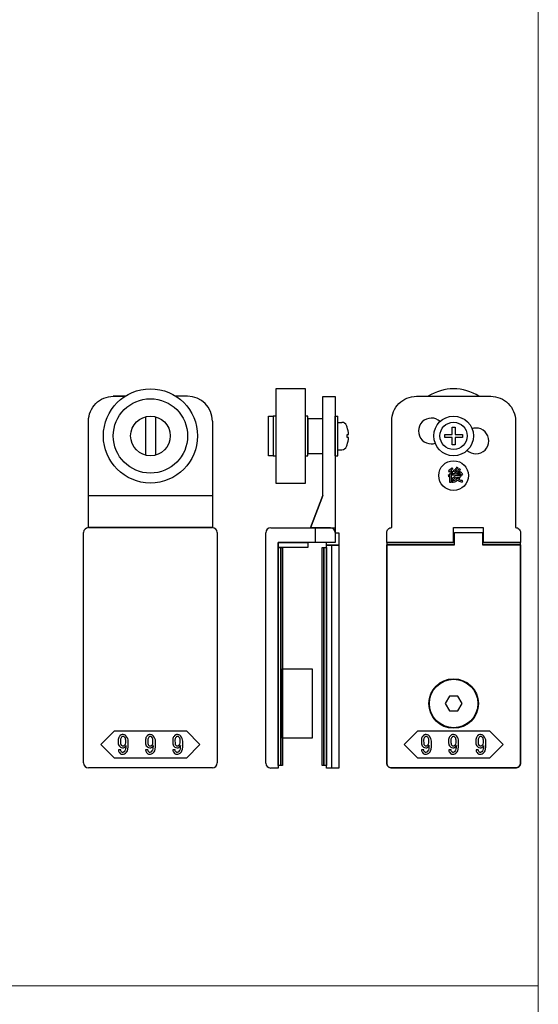
# Model space of a CAD drawing. Extents: x 0 to 1680, y -2 to 1186.
# Drawn here: x 125 to 230, y 752 to 951 of the extents above; entities that cross this region are included whole.
import ezdxf

# ---------------------------------------------------------------- set-up
doc = ezdxf.new("R2010")
doc.units = 0
doc.header["$LTSCALE"] = 4
doc.header["$MEASUREMENT"] = 0
doc.layers.add('_0-0_', color=7, linetype='CONTINUOUS', lineweight=15)
doc.layers.add('_0-1_', color=7, linetype='CONTINUOUS', lineweight=30)

msp = doc.modelspace()

# ---------------------------------------------------------------- linework, layer by layer
at = {"layer": '_0-0_', "color": 7, "linetype": 'Continuous'}
for p, q in [((230, 956), (230, 756)), ((230, 756), (30, 756)), ((230, 756), (230, 556))]:
    msp.add_line(p, q, dxfattribs=at)
at = {"layer": '_0-1_', "color": 0, "linetype": 'Continuous'}
for p, q in [((146.58, 875), (144.16, 875)), ((159.2, 875), (156.83, 875)), ((186.5, 874.98), (189, 874.98)), ((186.5, 872.98), (186.5, 874.98)), ((186.5, 874.98), (186.5, 874.98)), ((189, 874.98), (189, 874.98)), ((189, 874.98), (189, 872.98)), ((186.5, 854.98), (186.5, 872.98)), ((189, 872.98), (189, 861.13)), ((164.2, 870), (164.2, 870)), ((189, 861.13), (189, 854.98)), ((139.2, 855), (164.2, 855)), ((139.2, 855), (164.2, 855)), ((186.5, 854.98), (184, 848.48)), ((184, 848.48), (186.5, 854.98)), ((189, 854.98), (189, 851.7)), ((189, 851.7), (189, 849.44)), ((139.2, 848.5), (164.2, 848.5)), ((139.2, 848.5), (164.2, 848.5)), ((176, 848.48), (189, 848.48)), ((186.21, 848.48), (184, 848.48)), ((185, 845.48), (185, 848.48)), ((186.98, 848.48), (186.21, 848.48)), ((187.75, 848.48), (186.98, 848.48)), ((188.02, 848.48), (187.75, 848.48)), ((188.02, 848.48), (188.02, 848.48)), ((189, 849.44), (189, 847.48)), ((189, 848.48), (189, 845.48)), ((138.2, 837.75), (138.2, 847.5)), ((165.2, 847.5), (165.2, 837.75)), ((175, 845.48), (175, 847.48)), ((189, 847.48), (189, 847.48)), ((175, 832.5), (175, 845.48)), ((177.5, 845.48), (177.5, 832.5)), ((189, 845.48), (177.5, 845.48)), ((177.5, 845.48), (177.5, 845.48)), ((199.4, 845.5), (213.1, 845.5)), ((199.4, 845.5), (213.1, 845.5)), ((218.7, 845.5), (226.4, 845.5)), ((218.7, 845.5), (226.4, 845.5)), ((138.2, 835.52), (138.2, 837.75)), ((138.2, 837.75), (138.2, 837.75)), ((165.2, 837.75), (165.2, 835.52)), ((138.2, 825), (138.2, 835.52)), ((165.2, 835.52), (165.2, 825)), ((175, 827.5), (175, 832.5)), ((177.5, 832.5), (177.5, 827.5)), ((175, 827), (175, 827.5)), ((175, 822.5), (175, 827)), ((177.5, 827.5), (177.5, 827)), ((177.5, 827), (177.5, 822.5)), ((138.2, 824.8), (138.2, 825)), ((138.2, 820.72), (138.2, 824.8)), ((165.2, 825), (165.2, 824.8)), ((165.2, 824.8), (165.2, 820.72)), ((138.2, 819.72), (138.2, 820.72)), ((165.2, 820.72), (165.2, 819.72)), ((175, 800.98), (175, 822.5)), ((177.5, 822.5), (177.5, 799.98)), ((138.2, 819.02), (138.2, 819.72)), ((138.2, 810.51), (138.2, 819.02)), ((165.2, 819.72), (165.2, 819.02)), ((165.2, 819.02), (165.2, 810.51)), ((138.2, 807.76), (138.2, 810.51)), ((165.2, 810.51), (165.2, 807.76)), ((138.2, 805), (138.2, 807.76)), ((141.7, 804.75), (144.45, 807.5)), ((144.45, 807.5), (151.7, 807.5)), ((151.7, 807.5), (158.95, 807.5)), ((158.95, 807.5), (161.7, 804.75)), ((165.2, 807.76), (165.2, 805)), ((202.9, 804.75), (205.65, 807.5)), ((205.65, 807.5), (212.9, 807.5)), ((212.9, 807.5), (220.15, 807.5)), ((220.15, 807.5), (222.9, 804.75)), ((138.2, 801), (138.2, 805)), ((144.45, 802), (141.7, 804.75)), ((161.7, 804.75), (158.95, 802)), ((165.2, 805), (165.2, 801)), ((205.65, 802), (202.9, 804.75)), ((222.9, 804.75), (220.15, 802)), ((151.7, 802), (144.45, 802)), ((158.95, 802), (151.7, 802)), ((165.2, 801), (165.2, 801)), ((212.9, 802), (205.65, 802)), ((220.15, 802), (212.9, 802)), ((143.2, 800), (139.2, 800)), ((139.2, 800), (139.2, 800)), ((151.7, 800), (143.2, 800)), ((160.2, 800), (151.7, 800)), ((164.2, 800), (160.2, 800)), ((177.5, 799.98), (176, 799.98)), ((176, 799.98), (176, 799.98))]:
    msp.add_line(p, q, dxfattribs=at)
at = {"layer": '_0-1_', "color": 0}
for p, q in [((150.7, 870.87), (150.7, 863.13)), ((152.7, 870.87), (152.7, 863.13))]:
    msp.add_line(p, q, dxfattribs=at)
at = {"layer": '_0-1_'}
for p, q in [((189, 862.98), (189, 870.98)), ((189, 870.98), (189.5, 870.98)), ((189.5, 862.98), (189.5, 870.98)), ((189.5, 869.73), (190.35, 869.73)), ((189.5, 869.73), (190.35, 869.73)), ((191.39, 868.78), (191.4, 868.78)), ((212.6, 868.8), (213.2, 868.8)), ((212.6, 867.3), (212.6, 868.8)), ((213.2, 868.8), (213.2, 867.3)), ((191.39, 867.28), (191.68, 867.28)), ((191.68, 866.68), (191.39, 866.68)), ((211.1, 866.7), (211.1, 867.3)), ((211.1, 867.3), (212.6, 867.3)), ((212.6, 866.7), (211.1, 866.7)), ((212.6, 865.2), (212.6, 866.7)), ((213.2, 867.3), (214.7, 867.3)), ((214.7, 866.7), (213.2, 866.7)), ((213.2, 866.7), (213.2, 865.2)), ((214.7, 867.3), (214.7, 866.7)), ((191.4, 865.18), (191.39, 865.18)), ((213.2, 865.2), (212.6, 865.2)), ((189, 862.98), (189.5, 862.98)), ((189.5, 864.23), (190.35, 864.23)), ((189.5, 864.23), (190.35, 864.23))]:
    msp.add_line(p, q, dxfattribs=at)
at = {"layer": '_0-1_', "color": 0, "linetype": 'Continuous', "flags": 128}
for points in [[(183, 876.48), (177, 876.48), (177, 857.48), (183, 857.48), (183, 876.48)], [(186.5, 870.48), (183.5, 870.48), (183.5, 863.48), (186.5, 863.48), (186.5, 870.48)], [(177.5, 845.48), (183.5, 845.48), (183.5, 844.48), (177.5, 844.48), (177.5, 845.48)], [(177.5, 844.48), (178, 844.48), (178, 800.48), (177.5, 800.48), (177.5, 844.48)], [(178, 844.48), (178.36, 844.48), (178.36, 800.48), (178, 800.48), (178, 844.48)], [(186.36, 844.48), (186.72, 844.48), (186.72, 800.48), (186.36, 800.48), (186.36, 844.48)], [(186.72, 844.48), (187.22, 844.48), (187.22, 800.48), (186.72, 800.48), (186.72, 844.48)], [(187.22, 844.98), (189.72, 844.98), (189.72, 799.98), (187.22, 799.98), (187.22, 844.98)], [(187.22, 844.98), (188.22, 844.98), (188.22, 799.98), (187.22, 799.98), (187.22, 844.98)], [(178.36, 819.98), (184.36, 819.98), (184.36, 805.98), (178.36, 805.98), (178.36, 819.98)]]:
    msp.add_lwpolyline(points, close=True, dxfattribs=at)
for points in [[(164.2, 870), (164.2, 848.5), (152.7, 848.5), (150.7, 848.5), (139.2, 848.5), (139.2, 870), (139.2, 870, -0.414214), (144.2, 875), (146.58, 875)], [(213.1, 845.5), (199.4, 845.5), (199.4, 847.5), (199.4, 847.5, -0.414214), (200.4, 848.5), (200.4, 870), (200.4, 870, -0.414214), (205.4, 875), (211.9, 875), (213.9, 875), (220.4, 875), (220.4, 875, -0.414214), (225.4, 870), (225.4, 848.5), (225.4, 848.5, -0.414214), (226.4, 847.5), (226.4, 845.5), (218.7, 845.5)], [(210.16, 869.92, 0.18753), (208.4, 870.6), (208.4, 870.6, 0.414214), (205.8, 868, 0.414214), (208.4, 865.4), (208.4, 865.4, 0.076019), (209.18, 865.52, 0.076019)], [(215.64, 864.09, 0.188551), (217.4, 863.4, 0.414214), (220, 866, 0.414214), (217.4, 868.6), (217.4, 868.6, 0.077337), (216.61, 868.48)], [(213.1, 845.5), (199.4, 845.5), (199.4, 844.31), (199.4, 841.12), (199.4, 838.25), (199.4, 837.75), (199.4, 836.18), (199.4, 834.79), (199.4, 832.42), (199.4, 830.89), (199.4, 824.02), (199.4, 823.52), (199.4, 820.02), (199.4, 815.27), (199.4, 810.51), (199.4, 805), (199.4, 801), (199.4, 801, 0.414214), (200.4, 800), (204.4, 800), (212.9, 800), (221.4, 800), (225.4, 800), (225.4, 800, 0.414214), (226.4, 801), (226.4, 805), (226.4, 810.51), (226.4, 815.27), (226.4, 820.02), (226.4, 823.52), (226.4, 824.02), (226.4, 830.89), (226.4, 832.42), (226.4, 837.75), (226.4, 838.25), (226.4, 841.12), (226.4, 845.5), (218.7, 845.5)], [(213.1, 845), (199.4, 845), (199.4, 837.75), (199.4, 829.14), (199.4, 820.52), (199.4, 820), (199.4, 819.8), (199.4, 819.5), (199.4, 810.51), (199.4, 807.76), (199.4, 805), (199.4, 801), (199.4, 801, 0.414214), (200.4, 800), (204.4, 800), (212.9, 800), (221.4, 800), (225.4, 800), (225.4, 800, 0.414214), (226.4, 801), (226.4, 805), (226.4, 807.76), (226.4, 810.51), (226.4, 819.5), (226.4, 819.8), (226.4, 820), (226.4, 820.52), (226.4, 829.14), (226.4, 837.75), (226.4, 845), (218.7, 845)]]:
    msp.add_lwpolyline(points, format="xyb", dxfattribs=at)
at = {"layer": '_0-1_', "color": 0, "linetype": 'Continuous'}
for points in [[(176.5, 870.98), (176.5, 862.98), (175.5, 862.98), (175.5, 870.98)], [(212.04, 814.5), (211.17, 813), (212.04, 811.5), (213.77, 811.5), (214.63, 813), (213.77, 814.5)]]:
    msp.add_lwpolyline(points, close=True, dxfattribs=at)
at = {"layer": '_0-1_', "color": 0, "linetype": 'Continuous', "flags": 128}
for points in [[(177, 870.98), (176.5, 870.98), (176.5, 862.98), (177, 862.98)], [(183, 862.98), (183.5, 862.98), (183.5, 870.98), (183, 870.98)], [(213.1, 845.5), (212.9, 845.5), (212.9, 848.5), (218.9, 848.5), (218.9, 845.5), (218.7, 845.5)]]:
    msp.add_lwpolyline(points, dxfattribs=at)
at = {"layer": '_0-1_', "color": 0}
msp.add_lwpolyline([(189, 847.48), (189.72, 847.48), (189.72, 844.98), (187.22, 844.98), (187.22, 845.48)], dxfattribs=at)
at = {"layer": '_0-1_', "color": 0, "linetype": 'Continuous', "flags": 128}
msp.add_lwpolyline([(199.4, 828.45), (199.4, 828.65), (199.4, 833.45), (199.4, 844.8), (199.4, 845), (202.15, 845), (204.9, 845), (207.53, 845), (210.15, 845), (213.1, 845), (213.1, 847.5), (215.31, 847.5), (218.7, 847.5), (218.7, 845), (220.9, 845), (226.4, 845), (226.4, 844.8), (226.4, 833.45), (226.4, 828.65), (226.4, 828.45), (226.4, 818.45), (226.4, 809.73), (226.4, 805), (226.4, 801), (226.4, 801, -0.414214), (225.4, 800), (221.4, 800), (212.9, 800), (204.4, 800), (200.4, 800), (200.4, 800, -0.414214), (199.4, 801), (199.4, 805), (199.4, 809.73), (199.4, 818.45), (199.4, 828.45)], format="xyb", close=True, dxfattribs=at)
at = {"layer": '_0-1_', "color": 0}
for radius in [9.5, 7.5, 4]:
    msp.add_circle((151.7, 867), radius, dxfattribs=at)
at = {"layer": '_0-1_'}
for radius in [4, 2.75]:
    msp.add_circle((212.9, 867), radius, dxfattribs=at)
at = {"layer": '_0-1_', "color": 0, "linetype": 'Continuous'}
for centre, radius in [((212.9, 858.99), 3), ((212.9, 813), 5), ((212.9, 813), 4.9)]:
    msp.add_circle(centre, radius, dxfattribs=at)
at = {"layer": '_0-1_', "color": 0}
msp.add_arc((212.9, 867), 9.5, 57.3618, 122.6384, dxfattribs=at)
at = {"layer": '_0-1_', "color": 0, "linetype": 'Continuous'}
for centre, radius, start, end in [((159.2, 870), 5, 360, 90), ((139.2, 847.5), 1, 90, 180), ((164.2, 847.5), 1, 360, 90), ((176, 847.48), 1, 90, 180), ((188, 847.48), 1, 0.1743, 89.038), ((139.2, 801), 1, 180, 270), ((164.2, 801), 1, 270, 0), ((176, 800.98), 1, 180, 270)]:
    msp.add_arc(centre, radius, start, end, dxfattribs=at)
at = {"layer": '_0-1_'}
for centre, radius, start, end in [((190.35, 868.73), 1, 22.7629, 90), ((186.18, 866.98), 5.52, 19.021, 22.7629), ((186.18, 866.98), 5.51, 3.1184, 19.0502), ((186.18, 866.98), 5.22, 356.7062, 3.2938), ((186.18, 866.98), 5.51, 340.9498, 356.8816), ((190.35, 865.23), 1, 270, 337.2371), ((186.18, 866.98), 5.52, 337.2371, 340.979)]:
    msp.add_arc(centre, radius, start, end, dxfattribs=at)
at = {"layer": '_0-1_', "color": 0, "linetype": 'Continuous'}
for points, knots in [([(212.68, 860.36), (212.52, 860.13), (212.37, 859.97), (212.22, 859.86), (212.14, 859.81), (212.06, 859.76), (211.99, 859.71), (211.94, 859.79), (211.89, 859.88), (211.85, 859.97), (212.11, 860.14), (212.28, 860.29), (212.38, 860.41), (212.43, 860.47), (212.48, 860.53), (212.53, 860.59), (212.6, 860.53), (212.68, 860.47), (212.76, 860.41), (212.77, 860.37), (212.76, 860.35), (212.73, 860.35), (212.71, 860.36), (212.7, 860.36), (212.68, 860.36)], [0, 0, 0, 0, 1, 1, 1, 2, 2, 2, 3, 3, 3, 4, 4, 4, 5, 5, 5, 6, 6, 6, 7, 7, 7, 8, 8, 8, 8]), ([(213.71, 858.07), (213.44, 857.88), (213.2, 857.76), (212.97, 857.72), (212.86, 857.7), (212.74, 857.68), (212.63, 857.65), (212.6, 857.75), (212.57, 857.84), (212.54, 857.93), (212.96, 857.98), (213.22, 858.05), (213.34, 858.13), (213.4, 858.17), (213.46, 858.21), (213.52, 858.25), (213.42, 858.37), (213.36, 858.46), (213.32, 858.53), (213.31, 858.57), (213.29, 858.6), (213.27, 858.64), (213.15, 858.46), (213.03, 858.34), (212.92, 858.27), (212.87, 858.24), (212.81, 858.2), (212.76, 858.17), (212.71, 858.24), (212.65, 858.31), (212.6, 858.38), (212.94, 858.59), (213.14, 858.77), (213.19, 858.92), (213.22, 858.99), (213.24, 859.07), (213.27, 859.14), (213.1, 859.13), (212.94, 859.13), (212.77, 859.12), (212.76, 859.06), (212.75, 859.03), (212.73, 859.05), (212.72, 859.06), (212.72, 859.07), (212.71, 859.08), (212.68, 859.18), (212.65, 859.28), (212.61, 859.38), (212.79, 859.38), (212.96, 859.39), (213.14, 859.39), (213.22, 859.46), (213.3, 859.53), (213.39, 859.6), (213.19, 859.74), (213.04, 859.83), (212.96, 859.87), (212.92, 859.89), (212.88, 859.91), (212.84, 859.93), (212.89, 860), (212.93, 860.08), (212.98, 860.15), (213.02, 860.13), (213.07, 860.11), (213.11, 860.08), (213.26, 860.27), (213.36, 860.42), (213.42, 860.52), (213.45, 860.58), (213.47, 860.63), (213.5, 860.69), (213.58, 860.64), (213.65, 860.6), (213.73, 860.55), (213.81, 860.51), (213.82, 860.49), (213.78, 860.48), (213.76, 860.47), (213.73, 860.47), (213.71, 860.47), (213.6, 860.31), (213.5, 860.18), (213.43, 860.09), (213.39, 860.05), (213.35, 860), (213.31, 859.96), (213.4, 859.9), (213.46, 859.86), (213.5, 859.84), (213.52, 859.82), (213.54, 859.81), (213.56, 859.8), (213.71, 859.95), (213.83, 860.08), (213.92, 860.2), (213.96, 860.26), (214, 860.31), (214.04, 860.37), (214.12, 860.33), (214.2, 860.28), (214.28, 860.23), (214.31, 860.19), (214.31, 860.17), (214.28, 860.17), (214.27, 860.17), (214.25, 860.17), (214.23, 860.16), (214.07, 859.94), (213.91, 859.75), (213.74, 859.61), (213.65, 859.54), (213.56, 859.46), (213.48, 859.39), (213.74, 859.41), (214, 859.43), (214.26, 859.44), (214.19, 859.52), (214.14, 859.58), (214.11, 859.61), (214.09, 859.63), (214.07, 859.65), (214.05, 859.66), (214.11, 859.72), (214.17, 859.77), (214.23, 859.82), (214.44, 859.67), (214.57, 859.54), (214.64, 859.42), (214.67, 859.36), (214.7, 859.3), (214.73, 859.23), (214.66, 859.18), (214.59, 859.12), (214.51, 859.07), (214.48, 859.13), (214.44, 859.19), (214.41, 859.25), (214.12, 859.22), (213.84, 859.2), (213.56, 859.17), (213.52, 859.1), (213.49, 859.02), (213.45, 858.95), (213.67, 858.95), (213.89, 858.95), (214.11, 858.95), (214.12, 858.97), (214.13, 858.99), (214.15, 859.01), (214.22, 858.97), (214.29, 858.93), (214.37, 858.88), (214.43, 858.86), (214.44, 858.84), (214.39, 858.83), (214.36, 858.82), (214.34, 858.81), (214.32, 858.81), (214.19, 858.58), (214.09, 858.43), (214.02, 858.36), (213.98, 858.32), (213.95, 858.29), (213.91, 858.25), (214.14, 858.11), (214.34, 858.03), (214.5, 858.01), (214.59, 857.99), (214.67, 857.98), (214.76, 857.97), (214.72, 857.87), (214.69, 857.77), (214.65, 857.67), (214.3, 857.74), (214.06, 857.83), (213.92, 857.93), (213.85, 857.98), (213.78, 858.02), (213.71, 858.07)], [0, 0, 0, 0, 1, 1, 1, 2, 2, 2, 3, 3, 3, 4, 4, 4, 5, 5, 5, 6, 6, 6, 7, 7, 7, 8, 8, 8, 9, 9, 9, 10, 10, 10, 11, 11, 11, 12, 12, 12, 13, 13, 13, 14, 14, 14, 15, 15, 15, 16, 16, 16, 17, 17, 17, 18, 18, 18, 19, 19, 19, 20, 20, 20, 21, 21, 21, 22, 22, 22, 23, 23, 23, 24, 24, 24, 25, 25, 25, 26, 26, 26, 27, 27, 27, 28, 28, 28, 29, 29, 29, 30, 30, 30, 31, 31, 31, 32, 32, 32, 33, 33, 33, 34, 34, 34, 35, 35, 35, 36, 36, 36, 37, 37, 37, 38, 38, 38, 39, 39, 39, 40, 40, 40, 41, 41, 41, 42, 42, 42, 43, 43, 43, 44, 44, 44, 45, 45, 45, 46, 46, 46, 47, 47, 47, 48, 48, 48, 49, 49, 49, 50, 50, 50, 51, 51, 51, 52, 52, 52, 53, 53, 53, 54, 54, 54, 55, 55, 55, 56, 56, 56, 57, 57, 57, 58, 58, 58, 59, 59, 59, 60, 60, 60, 60]), ([(212.45, 857.65), (212.32, 857.65), (212.2, 857.65), (212.08, 857.65), (212.08, 858.1), (212.08, 858.55), (212.08, 859), (212.03, 858.92), (211.99, 858.86), (211.96, 858.82), (211.94, 858.8), (211.93, 858.77), (211.91, 858.75), (211.87, 858.84), (211.83, 858.93), (211.79, 859.01), (212.08, 859.24), (212.27, 859.44), (212.36, 859.62), (212.41, 859.71), (212.45, 859.8), (212.5, 859.89), (212.58, 859.84), (212.66, 859.79), (212.74, 859.73), (212.77, 859.7), (212.77, 859.68), (212.74, 859.67), (212.73, 859.67), (212.71, 859.67), (212.7, 859.66), (212.63, 859.56), (212.58, 859.47), (212.52, 859.4), (212.5, 859.37), (212.47, 859.33), (212.45, 859.3), (212.45, 858.75), (212.45, 858.2), (212.45, 857.65)], [0, 0, 0, 0, 1, 1, 1, 2, 2, 2, 3, 3, 3, 4, 4, 4, 5, 5, 5, 6, 6, 6, 7, 7, 7, 8, 8, 8, 9, 9, 9, 10, 10, 10, 11, 11, 11, 12, 12, 12, 13, 13, 13, 13]), ([(213.71, 858.4), (213.81, 858.45), (213.88, 858.5), (213.92, 858.53), (213.95, 858.55), (213.97, 858.57), (213.99, 858.58), (213.82, 858.58), (213.65, 858.58), (213.48, 858.58), (213.53, 858.52), (213.58, 858.47), (213.63, 858.44), (213.66, 858.43), (213.69, 858.41), (213.71, 858.4)], [0, 0, 0, 0, 1, 1, 1, 2, 2, 2, 3, 3, 3, 4, 4, 4, 5, 5, 5, 5]), ([(146.75, 806.48), (146.71, 806.52), (146.67, 806.56), (146.63, 806.6), (146.55, 806.68), (146.39, 806.72), (146.16, 806.72), (146.1, 806.72), (146.05, 806.72), (145.99, 806.72), (145.87, 806.72), (145.73, 806.63), (145.55, 806.45)], [1, 1, 1, 1, 2, 2, 2, 3, 3, 3, 4, 4, 4, 5, 5, 5, 5]), ([(152.13, 806.6), (152.05, 806.68), (151.89, 806.72), (151.66, 806.72), (151.6, 806.72), (151.55, 806.72), (151.49, 806.72), (151.37, 806.72), (151.23, 806.63), (151.05, 806.45)], [2, 2, 2, 2, 3, 3, 3, 4, 4, 4, 5, 5, 5, 5]), ([(157.63, 806.6), (157.55, 806.68), (157.39, 806.72), (157.16, 806.72), (157.1, 806.72), (157.05, 806.72), (156.99, 806.72), (156.87, 806.72), (156.73, 806.63), (156.55, 806.45)], [2, 2, 2, 2, 3, 3, 3, 4, 4, 4, 5, 5, 5, 5]), ([(207.95, 806.48), (207.91, 806.52), (207.87, 806.56), (207.83, 806.6), (207.75, 806.68), (207.59, 806.72), (207.36, 806.72), (207.3, 806.72), (207.25, 806.72), (207.19, 806.72), (207.07, 806.72), (206.93, 806.63), (206.75, 806.45)], [1, 1, 1, 1, 2, 2, 2, 3, 3, 3, 4, 4, 4, 5, 5, 5, 5]), ([(213.33, 806.6), (213.25, 806.68), (213.09, 806.72), (212.86, 806.72), (212.8, 806.72), (212.75, 806.72), (212.69, 806.72), (212.57, 806.72), (212.43, 806.63), (212.25, 806.45)], [2, 2, 2, 2, 3, 3, 3, 4, 4, 4, 5, 5, 5, 5]), ([(218.83, 806.6), (218.75, 806.68), (218.59, 806.72), (218.36, 806.72), (218.3, 806.72), (218.25, 806.72), (218.19, 806.72), (218.07, 806.72), (217.93, 806.63), (217.75, 806.45)], [2, 2, 2, 2, 3, 3, 3, 4, 4, 4, 5, 5, 5, 5]), ([(145.55, 806.45), (145.49, 806.39), (145.43, 806.33), (145.37, 806.27), (145.25, 806.15), (145.19, 805.86), (145.19, 805.4), (145.19, 805.27), (145.19, 805.15), (145.19, 805.02), (145.19, 804.77), (145.29, 804.54), (145.51, 804.32), (145.55, 804.28), (145.59, 804.24), (145.63, 804.2)], [5, 5, 5, 5, 6, 6, 6, 7, 7, 7, 8, 8, 8, 9, 9, 9, 10, 10, 10, 10]), ([(145.88, 806.21), (145.73, 806.06), (145.65, 805.89), (145.65, 805.69), (145.65, 805.6), (145.65, 805.5), (145.65, 805.4), (145.65, 804.98), (145.68, 804.74), (145.75, 804.67)], [4, 4, 4, 4, 5, 5, 5, 6, 6, 6, 7, 7, 7, 7]), ([(146.45, 806.23), (146.37, 806.32), (146.29, 806.36), (146.23, 806.36), (146.2, 806.36), (146.17, 806.36), (146.14, 806.36), (146.06, 806.36), (145.99, 806.33), (145.95, 806.28)], [0, 0, 0, 0, 1, 1, 1, 2, 2, 2, 3, 3, 3, 3]), ([(146.46, 804.58), (146.63, 804.75), (146.71, 804.91), (146.71, 805.07), (146.71, 805.15), (146.71, 805.24), (146.71, 805.32), (146.71, 805.75), (146.66, 806.01), (146.58, 806.1)], [12, 12, 12, 12, 13, 13, 13, 14, 14, 14, 15, 15, 15, 15]), ([(146.94, 803.27), (147.13, 803.46), (147.22, 803.96), (147.22, 804.79), (147.22, 804.99), (147.22, 805.19), (147.22, 805.4)], [29, 29, 29, 29, 30, 30, 30, 31, 31, 31, 31]), ([(151.05, 806.45), (150.99, 806.39), (150.93, 806.33), (150.87, 806.27), (150.75, 806.15), (150.69, 805.86), (150.69, 805.4), (150.69, 805.27), (150.69, 805.15), (150.69, 805.02), (150.69, 804.77), (150.79, 804.54), (151.01, 804.32), (151.05, 804.28), (151.09, 804.24), (151.13, 804.2)], [5, 5, 5, 5, 6, 6, 6, 7, 7, 7, 8, 8, 8, 9, 9, 9, 10, 10, 10, 10]), ([(151.38, 806.21), (151.23, 806.06), (151.15, 805.89), (151.15, 805.69), (151.15, 805.6), (151.15, 805.5), (151.15, 805.4), (151.15, 804.98), (151.18, 804.74), (151.25, 804.67)], [4, 4, 4, 4, 5, 5, 5, 6, 6, 6, 7, 7, 7, 7]), ([(151.95, 806.23), (151.87, 806.32), (151.79, 806.36), (151.73, 806.36), (151.7, 806.36), (151.67, 806.36), (151.64, 806.36), (151.56, 806.36), (151.49, 806.33), (151.45, 806.28)], [0, 0, 0, 0, 1, 1, 1, 2, 2, 2, 3, 3, 3, 3]), ([(151.96, 804.58), (152.13, 804.75), (152.21, 804.91), (152.21, 805.07), (152.21, 805.15), (152.21, 805.24), (152.21, 805.32), (152.21, 805.75), (152.16, 806.01), (152.08, 806.1)], [12, 12, 12, 12, 13, 13, 13, 14, 14, 14, 15, 15, 15, 15]), ([(152.44, 803.27), (152.63, 803.46), (152.72, 803.96), (152.72, 804.79), (152.72, 804.99), (152.72, 805.19), (152.72, 805.4)], [29, 29, 29, 29, 30, 30, 30, 31, 31, 31, 31]), ([(156.55, 806.45), (156.49, 806.39), (156.43, 806.33), (156.37, 806.27), (156.25, 806.15), (156.19, 805.86), (156.19, 805.4), (156.19, 805.27), (156.19, 805.15), (156.19, 805.02), (156.19, 804.77), (156.29, 804.54), (156.51, 804.32), (156.55, 804.28), (156.59, 804.24), (156.63, 804.2)], [5, 5, 5, 5, 6, 6, 6, 7, 7, 7, 8, 8, 8, 9, 9, 9, 10, 10, 10, 10]), ([(156.88, 806.21), (156.73, 806.06), (156.65, 805.89), (156.65, 805.69), (156.65, 805.6), (156.65, 805.5), (156.65, 805.4), (156.65, 804.98), (156.68, 804.74), (156.75, 804.67), (156.79, 804.63), (156.82, 804.6), (156.85, 804.57)], [4, 4, 4, 4, 5, 5, 5, 6, 6, 6, 7, 7, 7, 8, 8, 8, 8]), ([(157.45, 806.23), (157.37, 806.32), (157.29, 806.36), (157.23, 806.36), (157.2, 806.36), (157.17, 806.36), (157.14, 806.36), (157.06, 806.36), (156.99, 806.33), (156.95, 806.28)], [0, 0, 0, 0, 1, 1, 1, 2, 2, 2, 3, 3, 3, 3]), ([(157.39, 804.51), (157.42, 804.54), (157.44, 804.56), (157.46, 804.58), (157.63, 804.75), (157.71, 804.91), (157.71, 805.07), (157.71, 805.15), (157.71, 805.24), (157.71, 805.32), (157.71, 805.75), (157.66, 806.01), (157.58, 806.1)], [11, 11, 11, 11, 12, 12, 12, 13, 13, 13, 14, 14, 14, 15, 15, 15, 15]), ([(157.94, 803.27), (158.13, 803.46), (158.22, 803.96), (158.22, 804.79), (158.22, 804.99), (158.22, 805.19), (158.22, 805.4)], [29, 29, 29, 29, 30, 30, 30, 31, 31, 31, 31]), ([(206.75, 806.45), (206.69, 806.39), (206.63, 806.33), (206.57, 806.27), (206.45, 806.15), (206.39, 805.86), (206.39, 805.4), (206.39, 805.27), (206.39, 805.15), (206.39, 805.02), (206.39, 804.77), (206.49, 804.54), (206.71, 804.32), (206.75, 804.28), (206.79, 804.24), (206.83, 804.2)], [5, 5, 5, 5, 6, 6, 6, 7, 7, 7, 8, 8, 8, 9, 9, 9, 10, 10, 10, 10]), ([(207.08, 806.21), (206.93, 806.06), (206.85, 805.89), (206.85, 805.69), (206.85, 805.6), (206.85, 805.5), (206.85, 805.4), (206.85, 804.98), (206.88, 804.74), (206.95, 804.67)], [4, 4, 4, 4, 5, 5, 5, 6, 6, 6, 7, 7, 7, 7]), ([(207.65, 806.23), (207.57, 806.32), (207.49, 806.36), (207.43, 806.36), (207.4, 806.36), (207.37, 806.36), (207.34, 806.36), (207.26, 806.36), (207.19, 806.33), (207.15, 806.28)], [0, 0, 0, 0, 1, 1, 1, 2, 2, 2, 3, 3, 3, 3]), ([(207.66, 804.58), (207.83, 804.75), (207.91, 804.91), (207.91, 805.07), (207.91, 805.15), (207.91, 805.24), (207.91, 805.32), (207.91, 805.75), (207.86, 806.01), (207.78, 806.1)], [12, 12, 12, 12, 13, 13, 13, 14, 14, 14, 15, 15, 15, 15]), ([(208.14, 803.27), (208.33, 803.46), (208.42, 803.96), (208.42, 804.79), (208.42, 804.99), (208.42, 805.19), (208.42, 805.4)], [29, 29, 29, 29, 30, 30, 30, 31, 31, 31, 31]), ([(212.25, 806.45), (212.19, 806.39), (212.13, 806.33), (212.07, 806.27), (211.95, 806.15), (211.89, 805.86), (211.89, 805.4), (211.89, 805.27), (211.89, 805.15), (211.89, 805.02), (211.89, 804.77), (211.99, 804.54), (212.21, 804.32), (212.25, 804.28), (212.29, 804.24), (212.33, 804.2)], [5, 5, 5, 5, 6, 6, 6, 7, 7, 7, 8, 8, 8, 9, 9, 9, 10, 10, 10, 10]), ([(212.58, 806.21), (212.43, 806.06), (212.35, 805.89), (212.35, 805.69), (212.35, 805.6), (212.35, 805.5), (212.35, 805.4), (212.35, 804.98), (212.38, 804.74), (212.45, 804.67)], [4, 4, 4, 4, 5, 5, 5, 6, 6, 6, 7, 7, 7, 7]), ([(213.15, 806.23), (213.07, 806.32), (212.99, 806.36), (212.93, 806.36), (212.9, 806.36), (212.87, 806.36), (212.84, 806.36), (212.76, 806.36), (212.69, 806.33), (212.65, 806.28)], [0, 0, 0, 0, 1, 1, 1, 2, 2, 2, 3, 3, 3, 3]), ([(213.16, 804.58), (213.33, 804.75), (213.41, 804.91), (213.41, 805.07), (213.41, 805.15), (213.41, 805.24), (213.41, 805.32), (213.41, 805.75), (213.36, 806.01), (213.28, 806.1)], [12, 12, 12, 12, 13, 13, 13, 14, 14, 14, 15, 15, 15, 15]), ([(213.64, 803.27), (213.83, 803.46), (213.92, 803.96), (213.92, 804.79), (213.92, 804.99), (213.92, 805.19), (213.92, 805.4)], [29, 29, 29, 29, 30, 30, 30, 31, 31, 31, 31]), ([(217.75, 806.45), (217.69, 806.39), (217.63, 806.33), (217.57, 806.27), (217.45, 806.15), (217.39, 805.86), (217.39, 805.4), (217.39, 805.27), (217.39, 805.15), (217.39, 805.02), (217.39, 804.77), (217.49, 804.54), (217.71, 804.32), (217.75, 804.28), (217.79, 804.24), (217.83, 804.2)], [5, 5, 5, 5, 6, 6, 6, 7, 7, 7, 8, 8, 8, 9, 9, 9, 10, 10, 10, 10]), ([(218.08, 806.21), (217.93, 806.06), (217.85, 805.89), (217.85, 805.69), (217.85, 805.6), (217.85, 805.5), (217.85, 805.4), (217.85, 804.98), (217.88, 804.74), (217.95, 804.67), (217.99, 804.63), (218.02, 804.6), (218.05, 804.57)], [4, 4, 4, 4, 5, 5, 5, 6, 6, 6, 7, 7, 7, 8, 8, 8, 8]), ([(218.65, 806.23), (218.57, 806.32), (218.49, 806.36), (218.43, 806.36), (218.4, 806.36), (218.37, 806.36), (218.34, 806.36), (218.26, 806.36), (218.19, 806.33), (218.15, 806.28)], [0, 0, 0, 0, 1, 1, 1, 2, 2, 2, 3, 3, 3, 3]), ([(218.59, 804.51), (218.62, 804.54), (218.64, 804.56), (218.66, 804.58), (218.83, 804.75), (218.91, 804.91), (218.91, 805.07), (218.91, 805.15), (218.91, 805.24), (218.91, 805.32), (218.91, 805.75), (218.86, 806.01), (218.78, 806.1)], [11, 11, 11, 11, 12, 12, 12, 13, 13, 13, 14, 14, 14, 15, 15, 15, 15]), ([(219.14, 803.27), (219.33, 803.46), (219.42, 803.96), (219.42, 804.79), (219.42, 804.99), (219.42, 805.19), (219.42, 805.4)], [29, 29, 29, 29, 30, 30, 30, 31, 31, 31, 31]), ([(145.63, 804.2), (145.71, 804.12), (145.86, 804.08), (146.06, 804.08), (146.14, 804.08), (146.21, 804.08), (146.29, 804.08), (146.45, 804.08), (146.6, 804.23), (146.75, 804.54)], [10, 10, 10, 10, 11, 11, 11, 12, 12, 12, 13, 13, 13, 13]), ([(145.66, 802.86), (145.72, 802.8), (145.86, 802.78), (146.06, 802.78), (146.12, 802.78), (146.18, 802.78), (146.24, 802.78), (146.36, 802.78), (146.5, 802.85), (146.67, 803)], [25, 25, 25, 25, 26, 26, 26, 27, 27, 27, 28, 28, 28, 28]), ([(145.85, 804.57), (145.94, 804.49), (146, 804.45), (146.06, 804.45), (146.08, 804.45), (146.11, 804.45), (146.14, 804.45), (146.26, 804.45), (146.35, 804.47), (146.39, 804.51)], [8, 8, 8, 8, 9, 9, 9, 10, 10, 10, 11, 11, 11, 11]), ([(146.3, 803.2), (146.26, 803.16), (146.2, 803.14), (146.1, 803.14), (146.08, 803.14), (146.05, 803.14), (146.03, 803.14), (145.98, 803.14), (145.93, 803.17), (145.88, 803.23)], [16, 16, 16, 16, 17, 17, 17, 18, 18, 18, 19, 19, 19, 19]), ([(151.07, 802.94), (151.1, 802.91), (151.13, 802.89), (151.16, 802.86), (151.22, 802.8), (151.36, 802.78), (151.56, 802.78), (151.62, 802.78), (151.68, 802.78), (151.74, 802.78), (151.86, 802.78), (152, 802.85), (152.17, 803)], [24, 24, 24, 24, 25, 25, 25, 26, 26, 26, 27, 27, 27, 28, 28, 28, 28]), ([(151.13, 804.2), (151.21, 804.12), (151.36, 804.08), (151.56, 804.08), (151.64, 804.08), (151.71, 804.08), (151.79, 804.08), (151.95, 804.08), (152.1, 804.23), (152.25, 804.54)], [10, 10, 10, 10, 11, 11, 11, 12, 12, 12, 13, 13, 13, 13]), ([(151.35, 804.57), (151.44, 804.49), (151.5, 804.45), (151.56, 804.45), (151.58, 804.45), (151.61, 804.45), (151.64, 804.45), (151.76, 804.45), (151.85, 804.47), (151.89, 804.51)], [8, 8, 8, 8, 9, 9, 9, 10, 10, 10, 11, 11, 11, 11]), ([(151.8, 803.2), (151.76, 803.16), (151.7, 803.14), (151.6, 803.14), (151.58, 803.14), (151.55, 803.14), (151.53, 803.14), (151.48, 803.14), (151.43, 803.17), (151.38, 803.23)], [16, 16, 16, 16, 17, 17, 17, 18, 18, 18, 19, 19, 19, 19]), ([(156.57, 802.94), (156.6, 802.91), (156.63, 802.89), (156.66, 802.86), (156.72, 802.8), (156.86, 802.78), (157.06, 802.78), (157.12, 802.78), (157.18, 802.78), (157.24, 802.78), (157.36, 802.78), (157.5, 802.85), (157.67, 803)], [24, 24, 24, 24, 25, 25, 25, 26, 26, 26, 27, 27, 27, 28, 28, 28, 28]), ([(156.63, 804.2), (156.71, 804.12), (156.86, 804.08), (157.06, 804.08), (157.14, 804.08), (157.21, 804.08), (157.29, 804.08), (157.45, 804.08), (157.6, 804.23), (157.75, 804.54)], [10, 10, 10, 10, 11, 11, 11, 12, 12, 12, 13, 13, 13, 13]), ([(156.85, 804.57), (156.94, 804.49), (157, 804.45), (157.06, 804.45), (157.08, 804.45), (157.11, 804.45), (157.14, 804.45), (157.26, 804.45), (157.35, 804.47), (157.39, 804.51)], [8, 8, 8, 8, 9, 9, 9, 10, 10, 10, 11, 11, 11, 11]), ([(157.3, 803.2), (157.26, 803.16), (157.2, 803.14), (157.1, 803.14), (157.08, 803.14), (157.05, 803.14), (157.03, 803.14), (156.98, 803.14), (156.93, 803.17), (156.88, 803.23)], [16, 16, 16, 16, 17, 17, 17, 18, 18, 18, 19, 19, 19, 19]), ([(206.83, 804.2), (206.91, 804.12), (207.06, 804.08), (207.26, 804.08), (207.34, 804.08), (207.41, 804.08), (207.49, 804.08), (207.65, 804.08), (207.8, 804.23), (207.95, 804.54)], [10, 10, 10, 10, 11, 11, 11, 12, 12, 12, 13, 13, 13, 13]), ([(206.86, 802.86), (206.92, 802.8), (207.06, 802.78), (207.26, 802.78), (207.32, 802.78), (207.38, 802.78), (207.44, 802.78), (207.56, 802.78), (207.7, 802.85), (207.87, 803)], [25, 25, 25, 25, 26, 26, 26, 27, 27, 27, 28, 28, 28, 28]), ([(207.05, 804.57), (207.14, 804.49), (207.2, 804.45), (207.26, 804.45), (207.28, 804.45), (207.31, 804.45), (207.34, 804.45), (207.46, 804.45), (207.55, 804.47), (207.59, 804.51)], [8, 8, 8, 8, 9, 9, 9, 10, 10, 10, 11, 11, 11, 11]), ([(207.5, 803.2), (207.46, 803.16), (207.4, 803.14), (207.3, 803.14), (207.28, 803.14), (207.25, 803.14), (207.23, 803.14), (207.18, 803.14), (207.13, 803.17), (207.08, 803.23)], [16, 16, 16, 16, 17, 17, 17, 18, 18, 18, 19, 19, 19, 19]), ([(212.27, 802.94), (212.3, 802.91), (212.33, 802.89), (212.36, 802.86), (212.42, 802.8), (212.56, 802.78), (212.76, 802.78), (212.82, 802.78), (212.88, 802.78), (212.94, 802.78), (213.06, 802.78), (213.2, 802.85), (213.37, 803)], [24, 24, 24, 24, 25, 25, 25, 26, 26, 26, 27, 27, 27, 28, 28, 28, 28]), ([(212.33, 804.2), (212.41, 804.12), (212.56, 804.08), (212.76, 804.08), (212.84, 804.08), (212.91, 804.08), (212.99, 804.08), (213.15, 804.08), (213.3, 804.23), (213.45, 804.54)], [10, 10, 10, 10, 11, 11, 11, 12, 12, 12, 13, 13, 13, 13]), ([(212.55, 804.57), (212.64, 804.49), (212.7, 804.45), (212.76, 804.45), (212.78, 804.45), (212.81, 804.45), (212.84, 804.45), (212.96, 804.45), (213.05, 804.47), (213.09, 804.51)], [8, 8, 8, 8, 9, 9, 9, 10, 10, 10, 11, 11, 11, 11]), ([(213, 803.2), (212.96, 803.16), (212.9, 803.14), (212.8, 803.14), (212.78, 803.14), (212.75, 803.14), (212.73, 803.14), (212.68, 803.14), (212.63, 803.17), (212.58, 803.23)], [16, 16, 16, 16, 17, 17, 17, 18, 18, 18, 19, 19, 19, 19]), ([(217.77, 802.94), (217.8, 802.91), (217.83, 802.89), (217.86, 802.86), (217.92, 802.8), (218.06, 802.78), (218.26, 802.78), (218.32, 802.78), (218.38, 802.78), (218.44, 802.78), (218.56, 802.78), (218.7, 802.85), (218.87, 803)], [24, 24, 24, 24, 25, 25, 25, 26, 26, 26, 27, 27, 27, 28, 28, 28, 28]), ([(217.83, 804.2), (217.91, 804.12), (218.06, 804.08), (218.26, 804.08), (218.34, 804.08), (218.41, 804.08), (218.49, 804.08), (218.65, 804.08), (218.8, 804.23), (218.95, 804.54)], [10, 10, 10, 10, 11, 11, 11, 12, 12, 12, 13, 13, 13, 13]), ([(218.05, 804.57), (218.14, 804.49), (218.2, 804.45), (218.26, 804.45), (218.28, 804.45), (218.31, 804.45), (218.34, 804.45), (218.46, 804.45), (218.55, 804.47), (218.59, 804.51)], [8, 8, 8, 8, 9, 9, 9, 10, 10, 10, 11, 11, 11, 11]), ([(218.5, 803.2), (218.46, 803.16), (218.4, 803.14), (218.3, 803.14), (218.28, 803.14), (218.25, 803.14), (218.23, 803.14), (218.18, 803.14), (218.13, 803.17), (218.08, 803.23)], [16, 16, 16, 16, 17, 17, 17, 18, 18, 18, 19, 19, 19, 19])]:
    msp.add_open_spline(points, degree=3, knots=knots, dxfattribs=at)
for points in [[(145.95, 806.28), (145.92, 806.26), (145.9, 806.24), (145.88, 806.21)], [(146.58, 806.1), (146.53, 806.15), (146.49, 806.19), (146.45, 806.23)], [(147.22, 805.4), (147.22, 805.8), (147.06, 806.16), (146.75, 806.48)], [(151.45, 806.28), (151.42, 806.26), (151.4, 806.24), (151.38, 806.21)], [(152.08, 806.1), (152.03, 806.15), (151.99, 806.19), (151.95, 806.23)], [(152.25, 806.48), (152.21, 806.52), (152.17, 806.56), (152.13, 806.6)], [(152.72, 805.4), (152.72, 805.8), (152.56, 806.16), (152.25, 806.48)], [(156.95, 806.28), (156.92, 806.26), (156.9, 806.24), (156.88, 806.21)], [(157.58, 806.1), (157.53, 806.15), (157.49, 806.19), (157.45, 806.23)], [(157.75, 806.48), (157.71, 806.52), (157.67, 806.56), (157.63, 806.6)], [(158.22, 805.4), (158.22, 805.8), (158.06, 806.16), (157.75, 806.48)], [(207.15, 806.28), (207.12, 806.26), (207.1, 806.24), (207.08, 806.21)], [(207.78, 806.1), (207.73, 806.15), (207.69, 806.19), (207.65, 806.23)], [(208.42, 805.4), (208.42, 805.8), (208.26, 806.16), (207.95, 806.48)], [(212.65, 806.28), (212.62, 806.26), (212.6, 806.24), (212.58, 806.21)], [(213.28, 806.1), (213.23, 806.15), (213.19, 806.19), (213.15, 806.23)], [(213.45, 806.48), (213.41, 806.52), (213.37, 806.56), (213.33, 806.6)], [(213.92, 805.4), (213.92, 805.8), (213.76, 806.16), (213.45, 806.48)], [(218.15, 806.28), (218.12, 806.26), (218.1, 806.24), (218.08, 806.21)], [(218.78, 806.1), (218.73, 806.15), (218.69, 806.19), (218.65, 806.23)], [(218.95, 806.48), (218.91, 806.52), (218.87, 806.56), (218.83, 806.6)], [(219.42, 805.4), (219.42, 805.8), (219.26, 806.16), (218.95, 806.48)], [(145.69, 803.67), (145.54, 803.67), (145.38, 803.67), (145.23, 803.67)], [(145.23, 803.67), (145.23, 803.6), (145.23, 803.54), (145.24, 803.47)], [(145.24, 803.47), (145.24, 803.33), (145.35, 803.16), (145.57, 802.94)], [(145.57, 802.94), (145.6, 802.91), (145.63, 802.89), (145.66, 802.86)], [(145.78, 803.32), (145.72, 803.38), (145.69, 803.49), (145.69, 803.67)], [(145.75, 804.67), (145.79, 804.63), (145.82, 804.6), (145.85, 804.57)], [(145.88, 803.23), (145.85, 803.26), (145.82, 803.29), (145.78, 803.32)], [(146.37, 803.27), (146.35, 803.25), (146.32, 803.23), (146.3, 803.2)], [(146.71, 804.06), (146.68, 803.73), (146.57, 803.47), (146.37, 803.27)], [(146.39, 804.51), (146.42, 804.54), (146.44, 804.56), (146.46, 804.58)], [(146.67, 803), (146.76, 803.09), (146.85, 803.18), (146.94, 803.27)], [(146.75, 804.54), (146.74, 804.38), (146.72, 804.22), (146.71, 804.06)], [(151.19, 803.67), (151.04, 803.67), (150.88, 803.67), (150.73, 803.67)], [(150.73, 803.67), (150.73, 803.6), (150.73, 803.54), (150.74, 803.47)], [(150.74, 803.47), (150.74, 803.33), (150.85, 803.16), (151.07, 802.94)], [(151.28, 803.32), (151.22, 803.38), (151.19, 803.49), (151.19, 803.67)], [(151.25, 804.67), (151.29, 804.63), (151.32, 804.6), (151.35, 804.57)], [(151.38, 803.23), (151.35, 803.26), (151.32, 803.29), (151.28, 803.32)], [(151.87, 803.27), (151.85, 803.25), (151.82, 803.23), (151.8, 803.2)], [(152.21, 804.06), (152.18, 803.73), (152.07, 803.47), (151.87, 803.27)], [(151.89, 804.51), (151.92, 804.54), (151.94, 804.56), (151.96, 804.58)], [(152.17, 803), (152.26, 803.09), (152.35, 803.18), (152.44, 803.27)], [(152.25, 804.54), (152.24, 804.38), (152.22, 804.22), (152.21, 804.06)], [(156.69, 803.67), (156.54, 803.67), (156.38, 803.67), (156.23, 803.67)], [(156.23, 803.67), (156.23, 803.6), (156.23, 803.54), (156.24, 803.47)], [(156.24, 803.47), (156.24, 803.33), (156.35, 803.16), (156.57, 802.94)], [(156.78, 803.32), (156.72, 803.38), (156.69, 803.49), (156.69, 803.67)], [(156.88, 803.23), (156.85, 803.26), (156.82, 803.29), (156.78, 803.32)], [(157.37, 803.27), (157.35, 803.25), (157.32, 803.23), (157.3, 803.2)], [(157.71, 804.06), (157.68, 803.73), (157.57, 803.47), (157.37, 803.27)], [(157.67, 803), (157.76, 803.09), (157.85, 803.18), (157.94, 803.27)], [(157.75, 804.54), (157.74, 804.38), (157.72, 804.22), (157.71, 804.06)], [(206.89, 803.67), (206.74, 803.67), (206.58, 803.67), (206.43, 803.67)], [(206.43, 803.67), (206.43, 803.6), (206.43, 803.54), (206.44, 803.47)], [(206.44, 803.47), (206.44, 803.33), (206.55, 803.16), (206.77, 802.94)], [(206.77, 802.94), (206.8, 802.91), (206.83, 802.89), (206.86, 802.86)], [(206.98, 803.32), (206.92, 803.38), (206.89, 803.49), (206.89, 803.67)], [(206.95, 804.67), (206.99, 804.63), (207.02, 804.6), (207.05, 804.57)], [(207.08, 803.23), (207.05, 803.26), (207.02, 803.29), (206.98, 803.32)], [(207.57, 803.27), (207.55, 803.25), (207.52, 803.23), (207.5, 803.2)], [(207.91, 804.06), (207.88, 803.73), (207.77, 803.47), (207.57, 803.27)], [(207.59, 804.51), (207.62, 804.54), (207.64, 804.56), (207.66, 804.58)], [(207.87, 803), (207.96, 803.09), (208.05, 803.18), (208.14, 803.27)], [(207.95, 804.54), (207.94, 804.38), (207.92, 804.22), (207.91, 804.06)], [(212.39, 803.67), (212.24, 803.67), (212.08, 803.67), (211.93, 803.67)], [(211.93, 803.67), (211.93, 803.6), (211.93, 803.54), (211.94, 803.47)], [(211.94, 803.47), (211.94, 803.33), (212.05, 803.16), (212.27, 802.94)], [(212.48, 803.32), (212.42, 803.38), (212.39, 803.49), (212.39, 803.67)], [(212.45, 804.67), (212.49, 804.63), (212.52, 804.6), (212.55, 804.57)], [(212.58, 803.23), (212.55, 803.26), (212.52, 803.29), (212.48, 803.32)], [(213.07, 803.27), (213.05, 803.25), (213.02, 803.23), (213, 803.2)], [(213.41, 804.06), (213.38, 803.73), (213.27, 803.47), (213.07, 803.27)], [(213.09, 804.51), (213.12, 804.54), (213.14, 804.56), (213.16, 804.58)], [(213.37, 803), (213.46, 803.09), (213.55, 803.18), (213.64, 803.27)], [(213.45, 804.54), (213.44, 804.38), (213.42, 804.22), (213.41, 804.06)], [(217.89, 803.67), (217.74, 803.67), (217.58, 803.67), (217.43, 803.67)], [(217.43, 803.67), (217.43, 803.6), (217.43, 803.54), (217.44, 803.47)], [(217.44, 803.47), (217.44, 803.33), (217.55, 803.16), (217.77, 802.94)], [(217.98, 803.32), (217.92, 803.38), (217.89, 803.49), (217.89, 803.67)], [(218.08, 803.23), (218.05, 803.26), (218.02, 803.29), (217.98, 803.32)], [(218.57, 803.27), (218.55, 803.25), (218.52, 803.23), (218.5, 803.2)], [(218.91, 804.06), (218.88, 803.73), (218.77, 803.47), (218.57, 803.27)], [(218.87, 803), (218.96, 803.09), (219.05, 803.18), (219.14, 803.27)], [(218.95, 804.54), (218.94, 804.38), (218.92, 804.22), (218.91, 804.06)]]:
    msp.add_open_spline(points, degree=3, dxfattribs=at)

doc.saveas('drawing.dxf')
